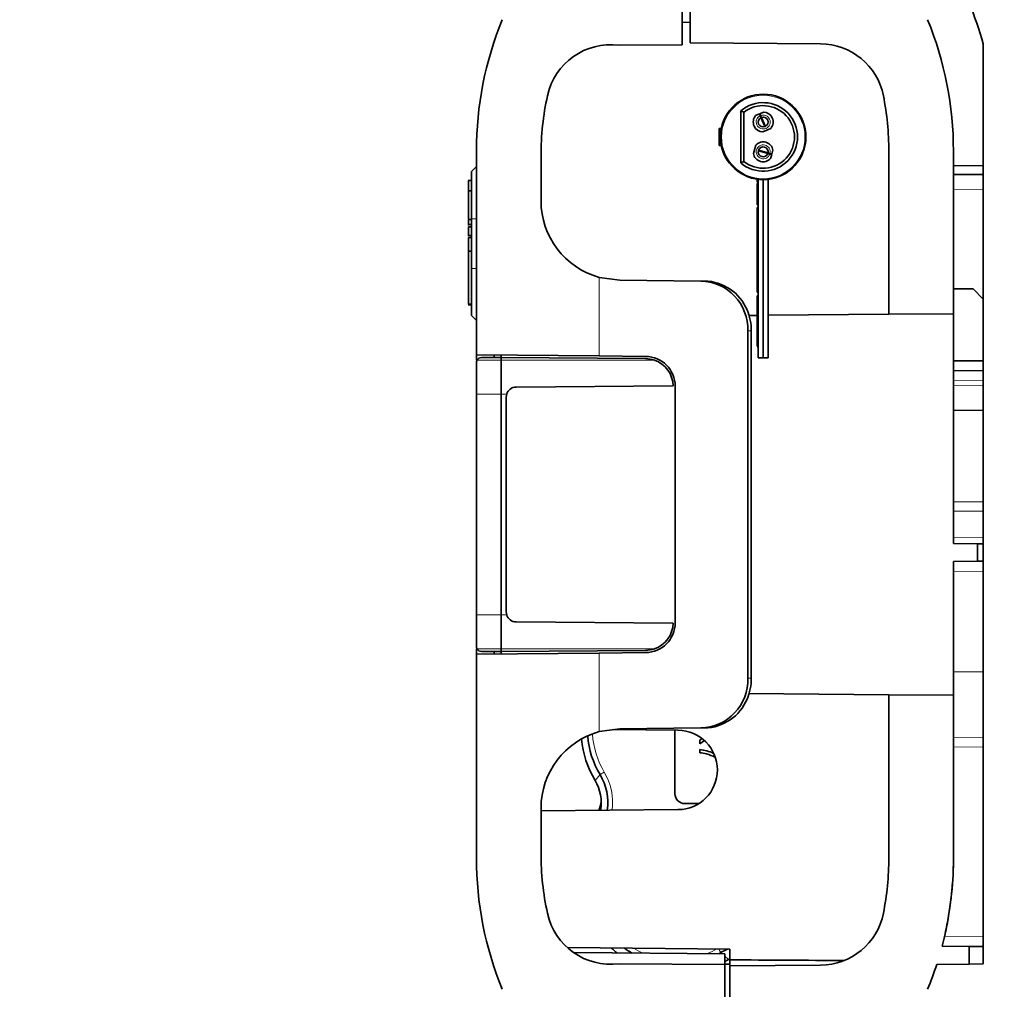
# Model space of a CAD drawing. Units: millimetres. Extents: x 0 to 2428, y 0 to 2735.
# Drawn here: x 515 to 614, y 1651 to 1748 of the extents above; entities that cross this region are included whole.
import ezdxf
from ezdxf import colors
from ezdxf.entities.mleader import LeaderData, LeaderLine
from ezdxf.math import Vec2, Vec3

# ---------------------------------------------------------------- set-up
doc = ezdxf.new("R2010")
doc.units = ezdxf.units.MM
doc.layers.add('DV7_Défaut', color=7, linetype='Continuous')
doc.layers.add('Défaut', color=7, linetype='Continuous')

# ---------------------------------------------------------------- blocks, each defined once
blk = doc.blocks.new('_DOT')
at = {"color": 0}
blk.add_line((0, 0), (-1, 0), dxfattribs=at)
at = {"color": 0, "const_width": 0.333}
blk.add_lwpolyline([(-0.1665, 0, 1), (0.1665, 0, 1)], format="xyb", close=True, dxfattribs=at)
blk = doc.blocks.new('SE6')
at = {"layer": 'DV7_Défaut', "color": 7, "linetype": 'Continuous', "lineweight": 35}
for p, q in [((581.956, 1751.179), (581.956, 1745.967)), ((582.756, 1750.717), (582.756, 1746.176)), ((582.756, 1748.224), (581.956, 1748.217)), ((575.604, 1745.911), (581.956, 1745.967)), ((582.756, 1746.176), (595.89, 1746.062)), ((612.256, 1746.051), (612.256, 1733.804)), ((587.863, 1734.08), (587.863, 1739.31)), ((588.163, 1739.169), (588.163, 1734.221)), ((589.349, 1738.841), (589.725, 1739.007)), ((589.725, 1739.007), (589.806, 1738.824)), ((589.77, 1739.028), (590.146, 1739.194)), ((589.852, 1738.844), (589.77, 1739.028)), ((589.887, 1738.641), (589.806, 1738.824)), ((589.822, 1738.602), (589.822, 1738.602)), ((589.852, 1738.844), (589.933, 1738.662)), ((589.887, 1738.641), (590.293, 1737.728)), ((590.338, 1737.749), (589.933, 1738.662)), ((590.005, 1738.683), (590.005, 1738.683)), ((590.044, 1738.288), (590.09, 1738.308)), ((561.256, 1737.367), (561.319, 1737.367)), ((585.698, 1737.545), (585.698, 1735.845)), ((585.898, 1737.545), (585.698, 1737.545)), ((590.876, 1737.549), (590.08, 1737.196)), ((561.256, 1714.767), (561.256, 1735.269)), ((585.698, 1735.845), (585.898, 1735.845)), ((589.127, 1735.028), (589.37, 1735.865)), ((589.626, 1735.31), (590.585, 1735.031)), ((590.599, 1735.079), (589.64, 1735.358)), ((590.228, 1735.188), (590.214, 1735.14)), ((590.555, 1734.962), (590.555, 1734.962)), ((590.777, 1734.976), (590.585, 1735.031)), ((590.599, 1735.079), (590.791, 1735.024)), ((590.611, 1735.154), (590.611, 1735.154)), ((590.777, 1734.976), (590.97, 1734.92)), ((590.984, 1734.968), (590.791, 1735.024)), ((591.099, 1735.362), (590.984, 1734.968)), ((602.756, 1735.269), (602.756, 1718.857)), ((609.256, 1735.269), (609.256, 1718.914)), ((567.756, 1730.271), (567.756, 1734.803)), ((590.97, 1734.92), (590.855, 1734.525)), ((561.256, 1733.717), (560.756, 1733.217)), ((560.756, 1728.467), (560.756, 1733.217)), ((609.256, 1733.793), (612.256, 1733.804)), ((612.256, 1733.804), (612.256, 1732.927)), ((560.756, 1732.325), (560.419, 1732.325)), ((560.456, 1731.269), (560.456, 1732.325)), ((589.516, 1732.01), (589.515, 1731.324)), ((589.516, 1732.369), (589.616, 1732.369)), ((589.516, 1732.369), (589.516, 1732.145)), ((589.516, 1732.145), (589.616, 1732.145)), ((589.516, 1732.01), (589.616, 1732.01)), ((589.608, 1714.459), (589.616, 1732.424)), ((590.098, 1714.459), (590.106, 1732.395)), ((590.116, 1732.395), (590.108, 1714.459)), ((590.606, 1732.423), (590.598, 1714.459)), ((612.256, 1732.927), (609.256, 1732.901)), ((612.256, 1732.927), (612.256, 1731.427)), ((560.456, 1731.269), (560.756, 1731.269)), ((560.456, 1728.465), (560.456, 1731.269)), ((589.515, 1731.324), (589.515, 1730.527)), ((612.256, 1731.427), (612.256, 1720.379)), ((589.515, 1730.527), (589.515, 1729.857)), ((589.515, 1730.527), (589.615, 1730.527)), ((589.515, 1729.587), (589.502, 1729.587)), ((589.515, 1729.318), (589.514, 1727.501)), ((589.515, 1729.857), (589.615, 1729.857)), ((589.515, 1729.587), (589.615, 1729.587)), ((589.515, 1729.587), (589.515, 1729.273)), ((589.515, 1729.318), (589.615, 1729.318)), ((560.756, 1728.388), (560.419, 1728.388)), ((560.456, 1728.038), (560.419, 1728.038)), ((560.456, 1727.883), (560.456, 1728.388)), ((560.756, 1723.467), (560.756, 1728.467)), ((560.456, 1727.883), (560.756, 1727.883)), ((560.456, 1727.776), (560.456, 1727.883)), ((560.456, 1727.656), (560.756, 1727.656)), ((560.456, 1726.78), (560.456, 1727.656)), ((589.514, 1727.501), (589.513, 1725.639)), ((589.514, 1727.501), (589.614, 1727.501)), ((560.456, 1726.78), (560.756, 1726.78)), ((560.456, 1726.708), (560.456, 1726.78)), ((560.456, 1726.588), (560.756, 1726.588)), ((560.456, 1725.216), (560.456, 1726.588)), ((560.456, 1725.216), (560.756, 1725.216)), ((560.456, 1719.884), (560.456, 1725.216)), ((589.513, 1725.76), (589.513, 1725.175)), ((589.513, 1725.639), (589.613, 1725.639)), ((589.513, 1725.145), (589.613, 1725.145)), ((589.513, 1725.145), (589.513, 1724.82)), ((589.513, 1724.82), (589.512, 1724.135)), ((589.512, 1724.135), (589.612, 1724.135)), ((589.512, 1724.135), (589.512, 1723.117)), ((589.513, 1724.82), (589.613, 1724.82)), ((560.756, 1723.467), (560.756, 1718.717)), ((589.512, 1723.071), (589.511, 1722.071)), ((589.512, 1723.117), (589.612, 1723.117)), ((589.512, 1723.117), (589.512, 1723.071)), ((589.512, 1723.071), (589.612, 1723.071)), ((573.591, 1722.57), (575.687, 1722.272)), ((575.687, 1722.272), (583.828, 1722.201)), ((583.828, 1722.201), (584.201, 1722.197)), ((589.511, 1722.071), (589.611, 1722.071)), ((589.511, 1722.071), (589.511, 1721.383)), ((589.511, 1721.383), (589.611, 1721.383)), ((589.511, 1721.383), (589.511, 1721.062)), ((609.256, 1721.414), (611.256, 1721.397)), ((612.256, 1720.379), (611.256, 1721.397)), ((589.511, 1720.434), (589.51, 1718.459)), ((589.511, 1721.062), (589.611, 1721.062)), ((589.511, 1720.703), (589.611, 1720.703)), ((589.511, 1720.703), (589.511, 1720.434)), ((589.511, 1720.434), (589.611, 1720.433)), ((612.256, 1720.379), (612.256, 1714.178)), ((560.419, 1719.801), (560.756, 1719.801)), ((560.456, 1719.884), (560.756, 1719.884)), ((560.756, 1718.717), (561.256, 1718.217)), ((589.51, 1718.742), (588.659, 1718.734)), ((589.51, 1718.459), (589.61, 1718.459)), ((589.51, 1718.459), (589.51, 1718.369)), ((589.51, 1718.369), (589.61, 1718.369)), ((589.51, 1718.369), (589.51, 1717.831)), ((590.11, 1718.747), (590.1, 1718.747)), ((602.756, 1718.857), (590.6, 1718.751)), ((602.756, 1718.857), (609.256, 1718.914)), ((609.256, 1695.78), (609.256, 1718.914)), ((588.567, 1682.234), (588.567, 1717.2)), ((588.914, 1682.237), (588.914, 1717.197)), ((589.51, 1717.831), (589.509, 1717.131)), ((589.509, 1717.131), (589.509, 1716.338)), ((589.509, 1717.131), (589.609, 1717.13)), ((589.51, 1717.831), (589.61, 1717.831)), ((589.509, 1716.338), (589.509, 1715.632)), ((589.509, 1716.338), (589.609, 1716.338)), ((589.509, 1715.632), (589.609, 1715.632)), ((589.509, 1715.587), (589.609, 1715.587)), ((561.256, 1714.767), (573.591, 1714.659)), ((561.256, 1714.767), (561.256, 1714.282)), ((561.752, 1714.499), (563.756, 1714.517)), ((563.056, 1714.751), (563.056, 1714.511)), ((563.756, 1714.745), (563.756, 1714.517)), ((578.281, 1714.39), (563.756, 1714.517)), ((563.756, 1714.252), (563.756, 1714.517)), ((563.756, 1710.817), (563.756, 1714.252)), ((578.283, 1714.618), (573.591, 1714.659)), ((589.608, 1714.459), (590.098, 1714.459)), ((590.108, 1714.459), (590.598, 1714.459)), ((609.256, 1714.167), (612.256, 1714.178)), ((612.256, 1714.178), (612.256, 1713.193)), ((561.256, 1710.817), (561.256, 1713.999)), ((612.256, 1713.193), (609.256, 1713.167)), ((612.256, 1713.193), (612.256, 1712.193)), ((612.256, 1712.193), (612.256, 1711.693)), ((581.055, 1711.668), (565.248, 1711.53)), ((581.256, 1687.815), (581.256, 1711.618)), ((612.256, 1711.693), (612.256, 1709.193)), ((561.256, 1688.617), (561.256, 1710.817)), ((563.756, 1688.617), (563.756, 1710.817)), ((564.256, 1710.53), (564.256, 1688.904)), ((612.256, 1709.193), (609.256, 1709.167)), ((612.256, 1709.193), (612.256, 1699.969)), ((612.256, 1699.969), (612.256, 1699.031)), ((612.256, 1699.031), (612.256, 1696.408)), ((612.256, 1696.408), (612.256, 1695.753)), ((609.256, 1695.78), (611.675, 1695.758)), ((611.675, 1694.001), (611.675, 1695.758)), ((611.675, 1695.758), (612.256, 1695.753)), ((612.256, 1695.753), (612.256, 1694.006)), ((609.256, 1693.98), (611.675, 1694.001)), ((609.256, 1680.52), (609.256, 1693.98)), ((612.256, 1694.006), (611.675, 1694.001)), ((612.256, 1694.006), (612.256, 1693.006)), ((612.256, 1693.006), (612.256, 1682.88)), ((561.256, 1685.434), (561.256, 1688.617)), ((563.756, 1685.182), (563.756, 1688.617)), ((565.248, 1687.904), (581.055, 1687.766)), ((561.256, 1685.15), (561.256, 1684.667)), ((573.591, 1684.775), (561.256, 1684.667)), ((561.256, 1664.165), (561.256, 1684.667)), ((561.752, 1684.934), (563.756, 1684.917)), ((563.056, 1684.923), (563.056, 1684.683)), ((563.756, 1684.917), (563.756, 1685.182)), ((578.281, 1685.044), (563.756, 1684.917)), ((563.756, 1684.917), (563.756, 1684.689)), ((573.591, 1684.775), (578.283, 1684.816)), ((612.256, 1682.88), (612.256, 1676.305)), ((602.756, 1680.577), (588.659, 1680.7)), ((609.256, 1680.52), (602.756, 1680.577)), ((602.756, 1680.577), (602.756, 1664.165)), ((609.256, 1680.52), (609.256, 1664.165)), ((575.687, 1677.162), (573.591, 1676.864)), ((575.062, 1677.073), (581.539, 1677.017)), ((575.687, 1677.162), (583.828, 1677.233)), ((581.23, 1677.019), (581.23, 1670.626)), ((584.201, 1677.237), (583.828, 1677.233)), ((583.73, 1676.019), (583.961, 1676.174)), ((583.73, 1675.635), (583.73, 1676.019)), ((584.214, 1675.959), (583.73, 1675.635)), ((584.214, 1675.959), (583.73, 1675.635)), ((612.256, 1676.305), (612.256, 1675.335)), ((583.73, 1674.738), (583.73, 1675.058)), ((612.256, 1675.335), (612.256, 1656.241)), ((582.23, 1669.626), (583.625, 1669.626)), ((567.756, 1664.631), (567.756, 1669.163)), ((581.539, 1669.017), (567.756, 1668.897)), ((612.256, 1656.241), (612.256, 1655.241)), ((570.444, 1655.134), (586.756, 1654.991)), ((586.756, 1653.906), (586.756, 1654.991)), ((608.109, 1655.277), (610.824, 1655.253)), ((610.824, 1653.481), (610.824, 1655.253)), ((610.824, 1655.253), (612.256, 1655.241)), ((612.256, 1655.241), (612.256, 1653.493)), ((586.256, 1654.514), (571.136, 1654.646)), ((586.256, 1653.429), (586.256, 1654.514)), ((586.756, 1653.292), (586.756, 1653.906)), ((586.256, 1653.429), (575.604, 1653.522)), ((586.756, 1653.463), (586.256, 1653.467)), ((586.256, 1653.429), (586.256, 1646.967)), ((595.89, 1653.372), (586.756, 1653.292)), ((586.756, 1653.292), (586.756, 1646.967)), ((607.577, 1653.452), (610.824, 1653.481)), ((612.256, 1653.493), (610.824, 1653.481))]:
    blk.add_line(p, q, dxfattribs=at)
at = {"layer": 'DV7_Défaut', "color": 7, "linetype": 'Continuous', "lineweight": 18}
for p, q in [((589.515, 1731.324), (589.615, 1731.324)), ((612.256, 1731.427), (609.256, 1731.401)), ((561.256, 1728.467), (560.756, 1728.467)), ((561.256, 1723.467), (560.756, 1723.467)), ((573.591, 1714.659), (573.591, 1722.57)), ((588.914, 1717.197), (588.567, 1717.2)), ((561.323, 1714.25), (563.756, 1714.252)), ((579.172, 1714.236), (563.756, 1714.252)), ((612.256, 1712.193), (609.256, 1712.167)), ((609.256, 1711.667), (612.256, 1711.693)), ((561.256, 1710.817), (563.756, 1710.817)), ((564.298, 1710.817), (563.756, 1710.817)), ((609.256, 1699.988), (612.256, 1699.969)), ((612.256, 1699.031), (609.256, 1699.05)), ((609.256, 1696.431), (612.256, 1696.408)), ((612.256, 1693.006), (609.256, 1692.98)), ((561.256, 1688.617), (563.756, 1688.617)), ((564.298, 1688.617), (563.756, 1688.617)), ((561.323, 1685.184), (563.756, 1685.182)), ((579.172, 1685.198), (563.756, 1685.182)), ((573.591, 1676.864), (573.591, 1684.775)), ((612.256, 1682.88), (609.256, 1682.88)), ((588.567, 1682.234), (588.914, 1682.237)), ((609.256, 1676.284), (612.256, 1676.305)), ((612.256, 1675.335), (609.256, 1675.315)), ((573.193, 1671.965), (573.692, 1672.547)), ((608.355, 1656.275), (612.256, 1656.241)), ((585.993, 1654.517), (585.854, 1654.646)), ((586.609, 1653.942), (586.256, 1654.271))]:
    blk.add_line(p, q, dxfattribs=at)
blk.add_circle((590.113, 1736.695), 4.2, dxfattribs=at)
at = {"layer": 'DV7_Défaut', "color": 7, "linetype": 'Continuous', "lineweight": 35}
for centre, radius, start, end in [((574.256, 1735.269), 39.5, 15.8405, 22.19161), ((596.256, 1735.269), 35, 157.80835, 179.99998), ((574.256, 1735.269), 35, 0.00002, 22.19165), ((574.756, 1739.467), 6.5, 82.51135, 167.76124), ((595.833, 1739.562), 6.5, 11.25299, 89.5), ((590.113, 1736.695), 4.3, 191.401, 168.599), ((590.113, 1736.695), 4.3, 0, 168.599), ((596.256, 1734.803), 28.5, 167.76124, 180), ((590.113, 1736.695), 3.45, 229.29429, 130.70571), ((574.256, 1735.269), 28.5, 0, 11.253), ((590.113, 1736.695), 3.15, 231.75338, 128.24662), ((590.113, 1738.195), 1, 319.79123, 88.10737), ((590.113, 1738.195), 1, 139.79123, 268.10737), ((590.113, 1738.195), 0.5, 116.81528, 291.08332), ((590.113, 1738.195), 0.5, 111.08332, 116.81528), ((590.113, 1738.195), 0.5, 296.81528, 111.08332), ((590.113, 1738.195), 0.3, 289.16911, 298.72949), ((590.113, 1736.695), 4.3, 168.599, 191.401), ((590.113, 1738.195), 0.5, 291.08332, 296.81528), ((590.113, 1735.195), 1, 9.62119, 137.93733), ((590.113, 1735.195), 1, 189.62119, 317.93733), ((590.113, 1735.195), 0.5, 166.64524, 340.91328), ((590.113, 1735.195), 0.5, 160.91328, 166.64524), ((590.113, 1735.195), 0.5, 346.64524, 160.91328), ((590.113, 1735.195), 0.3, 158.99907, 168.55945), ((590.113, 1735.195), 0.5, 340.91328, 346.64524), ((575.756, 1730.271), 8, 180, 254.29292), ((583.706, 1717.34), 4.862, 358.3553, 88.57102), ((584.134, 1717.49), 4.707, 22.41766, 89.17601), ((583.628, 1717.199), 5.286, 359.97469, 23.2457), ((561.756, 1714), 0.499, 149.95774, 180.02163), ((561.756, 1713.999), 0.5, 90.5, 149.97936), ((578.256, 1711.59), 2.8, 70.91183, 89.5), ((578.256, 1711.618), 3, 0, 89.5), ((578.256, 1711.59), 2.8, 1.58602, 70.91183), ((565.256, 1710.53), 1, 90.5, 163.31786), ((565.256, 1710.53), 1, 163.31784, 179.99999), ((565.256, 1688.904), 1, 180.00001, 196.68216), ((565.256, 1688.904), 1, 196.68214, 269.5), ((578.256, 1687.815), 3, 270.5, 360), ((578.256, 1687.844), 2.8, 289.08817, 358.41398), ((561.756, 1685.434), 0.499, 179.97859, 210.04205), ((561.756, 1685.434), 0.5, 210.02064, 269.5), ((578.256, 1687.844), 2.8, 270.5, 289.08817), ((583.708, 1682.093), 4.861, 271.41533, 1.65835), ((583.628, 1682.235), 5.286, 336.7543, 0.02531), ((584.134, 1681.943), 4.707, 270.81694, 337.58939), ((575.756, 1669.163), 8, 105.70708, 180), ((581.808, 1677.126), 10.042, 185.72132, 210.92225), ((581.336, 1677.126), 8.911, 184.6037, 210.92225), ((583.456, 1671.387), 3.681, 63.49197, 85.74521), ((583.54, 1671.43), 3.313, 74.78593, 86.7135), ((583.288, 1670.569), 4.211, 61.72813, 74.55146), ((568.983, 1669.726), 5.49, 351.92923, 30.92225), ((569.454, 1669.726), 4.359, 349.73556, 30.92225), ((583.326, 1666.661), 10, 162.06146, 164.89966), ((596.256, 1664.631), 28.5, 180, 192.23876), ((596.256, 1664.165), 35, 180.00002, 202.19165), ((574.256, 1664.165), 28.5, 348.747, 360), ((574.256, 1664.165), 35, 345.28899, 359.99999), ((574.256, 1664.165), 35, 346.63597, 358.69018), ((574.756, 1659.967), 6.5, 192.23876, 277.48865), ((595.833, 1659.872), 6.5, 270.5, 348.74701), ((588.638, 1649.915), 5.489, 112.31664, 120.47238), ((581.676, 1662.325), 9.727, 298.09247, 300.47238), ((588.978, 1649.915), 4.672, 118.39371, 120.47238), ((428.354, -27705.563), 29359.897, 89.6684272, 89.6908774), ((574.256, 1664.165), 35, 337.80839, 342.17702)]:
    blk.add_arc(centre, radius, start, end, dxfattribs=at)
at = {"layer": 'DV7_Défaut', "color": 7, "linetype": 'Continuous', "lineweight": 18}
for centre, radius, start, end in [((590.113, 1738.195), 0.7, 115.99601, 111.90259), ((590.113, 1735.195), 0.7, 345.82597, 341.73255), ((581.332, 1677.126), 8.411, 183.48106, 210.92225), ((568.978, 1669.726), 5.99, 352.64886, 30.92225)]:
    blk.add_arc(centre, radius, start, end, dxfattribs=at)
at = {"layer": 'DV7_Défaut', "color": 7, "linetype": 'Continuous', "lineweight": 35}
for centre, major_axis, ratio, start_param, end_param in [((582.037, 1713.897), (0, 26.715), 0.707107, -0.330237, -0.313496), ((582.037, 1759.493), (0, -26.715), 0.707107, 0.313496, 0.330237), ((581.504, 1673.017), (0, 4), 0.999962, 3.150311, 6.274459), ((582.23, 1670.626), (0, 1), 0.999962, 1.570796, 3.141593), ((581.807, 1662.326), (0, 10.042), 0.999962, 2.374646, 2.447198), ((581.336, 1662.326), (0, 8.91), 0.999962, 2.519629, 2.620956), ((581.336, 1662.326), (0, 8.91), 0.999962, 3.644777, 3.673419)]:
    blk.add_ellipse(centre, major_axis=major_axis, ratio=ratio, start_param=start_param, end_param=end_param, dxfattribs=at)
at = {"layer": 'DV7_Défaut', "color": 7, "linetype": 'Continuous', "lineweight": 18}
for centre, major_axis, ratio, start_param, end_param in [((574.121, 1672.804), (-0.429, -0.257), 0.004484, 4.719875, 6.269728), ((581.331, 1662.326), (0, 8.41), 0.999962, 2.610001, 2.7395), ((581.331, 1662.326), (0, 8.41), 0.999962, 3.526232, 3.655732), ((585.601, 1655.077), (-0.254, 0.431), 0.007521, 1.743215, 3.116223)]:
    blk.add_ellipse(centre, major_axis=major_axis, ratio=ratio, start_param=start_param, end_param=end_param, dxfattribs=at)
at = {"layer": 'DV7_Défaut', "color": 7, "linetype": 'Continuous', "lineweight": 35}
blk.add_open_spline([(573.684, 1669.307), (573.655, 1669.199), (573.628, 1669.085), (573.602, 1668.968)], degree=3, dxfattribs=at)

msp = doc.modelspace()

# ---------------------------------------------------------------- block references
at = {"layer": 'Défaut'}
msp.add_blockref('SE6', (0, 0), dxfattribs=at)

# ---------------------------------------------------------------- leaders
at = {"layer": 'Défaut', "color": 7, "linetype": 'Continuous', "lineweight": 18}
ml = msp.add_multileader_mtext('Standard', dxfattribs=at)
ml.set_content('{\\pxsm0.9;\\fSolid Edge ISO|b1||i0||c0|p34;\\W1.;25/03/2021\\P}', color=256)
ml.set_leader_properties()
ml.set_arrow_properties(name='DOT')
ml.build(insert=Vec2(0, 0))
ml.multileader.update_dxf_attribs({"leader_type": 0, "dogleg_length": 0, "arrow_head_size": 12})
ctx = ml.context
ctx.base_point, ctx.char_height, ctx.arrow_head_size, ctx.landing_gap_size = Vec3(2340.373, 2706.698), 12, 12, 4.2
notes = []
notes.append((ctx, [(0, (0, 0, 0), (0, 0), (1, 0), 1, [])]))
ctx.mtext.insert = Vec3(2342.373, 2712.818)
for ctx, leaders in notes:
    for number, flags, end, landing, length, lines in leaders:
        leader = LeaderData()
        leader.index, (leader.has_last_leader_line, leader.has_dogleg_vector, leader.attachment_direction) = number, flags
        leader.last_leader_point, leader.dogleg_vector, leader.dogleg_length = Vec3(end), Vec3(landing), length
        for number, points, colour, breaks in lines:
            line = LeaderLine()
            line.index, line.vertices, line.color, line.breaks = number, Vec3.list(points), colors.encode_raw_color(colour), breaks
            leader.lines.append(line)
        ctx.leaders.append(leader)

doc.saveas('drawing.dxf')
